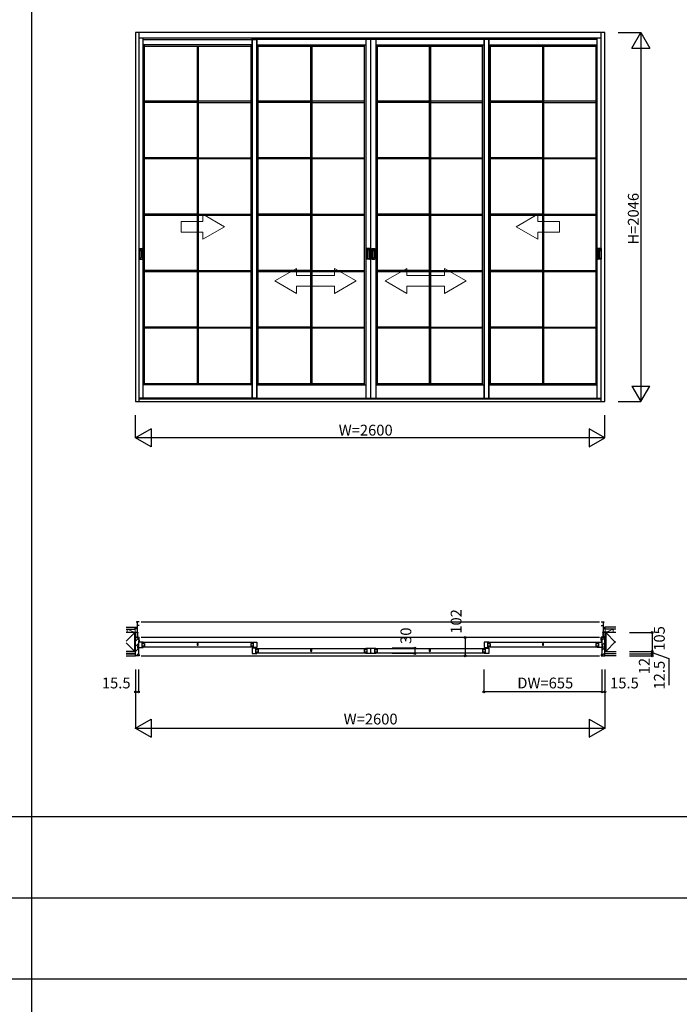
# Model space of a CAD drawing. Extents: x 0 to 28681, y 0 to 20000.
# Drawn here: x 17033 to 20688, y 5459 to 10918 of the extents above; entities that cross this region are included whole.
import ezdxf
from ezdxf.enums import TextEntityAlignment as Align

# ---------------------------------------------------------------- set-up
doc = ezdxf.new("R2010")
doc.units = 0
for name, color, linetype in [('YKK_A1', 4, 'CONTINUOUS'), ('YKK_B1', 4, 'CONTINUOUS'), ('YKK_B2', 5, 'CONTINUOUS'), ('YKK_F1', 7, 'CONTINUOUS'), ('YKK_N1', 2, 'CONTINUOUS'), ('YKK_Z1', 7, 'CONTINUOUS')]:
    doc.layers.add(name, color=color, linetype=linetype)
doc.styles.get("Standard").update_dxf_attribs({"font": 'txt', "bigfont": 'bigfont'})

msp = doc.modelspace()

# ---------------------------------------------------------------- linework, layer by layer
at = {"layer": 'YKK_A1', "linetype": 'ByBlock', "lineweight": -2}
for p, q in [((20275.000038, 10846), (17675.000038, 10846)), ((17675.000038, 10846), (17675.000038, 8800)), ((17695.000038, 8818.5), (17695.000038, 10846)), ((17717.500038, 8818.5), (17717.500038, 10816)), ((17717.500038, 10808.5), (18347.250038, 10808.5)), ((18320.250038, 10816), (18320.250038, 8818.5)), ((18320.250038, 8818.5), (18320.250038, 10816)), ((20232.500038, 10808.5), (18320.250038, 10808.5)), ((18347.250038, 8818.5), (18347.250038, 10816)), ((18347.250038, 10816), (18347.250038, 8818.5)), ((18950.000038, 10816), (18950.000038, 8818.5)), ((18977.000038, 10816), (18977.000038, 8818.5)), ((18979.000038, 8818.5), (18979.000038, 10816)), ((19006.000038, 10816), (19006.000038, 8818.5)), ((19605.750038, 8818.5), (19605.750038, 10816)), ((19605.750038, 10816), (19605.750038, 8818.5)), ((19632.750038, 10816), (19632.750038, 8818.5)), ((19632.750038, 8818.5), (19632.750038, 10816)), ((20232.500038, 8818.5), (20232.500038, 10816)), ((20255.000038, 10823.5), (20255.000038, 10846)), ((20255.000038, 8800), (20255.000038, 10823.5)), ((20275.000038, 8800), (20275.000038, 10846)), ((18320.250038, 10778.5), (17717.500038, 10778.5)), ((17725.000038, 8893.5), (17725.000038, 10778.5)), ((17725.000038, 10771.5), (18312.750038, 10771.5)), ((18015.425038, 10771.5), (18015.425038, 8900.5)), ((18022.325038, 10771.5), (18022.325038, 8900.5)), ((18312.750038, 10778.5), (18312.750038, 8893.5)), ((18347.250038, 10778.5), (18950.000038, 10778.5)), ((18354.750038, 8893.5), (18354.750038, 10778.5)), ((18354.750038, 10771.5), (18942.500038, 10771.5)), ((18645.175038, 10771.5), (18645.175038, 8900.5)), ((18652.075038, 10771.5), (18652.075038, 8900.5)), ((18942.500038, 10778.5), (18942.500038, 8893.5)), ((19006.000038, 10778.5), (19605.750038, 10778.5)), ((19013.500038, 10778.5), (19013.500038, 8893.5)), ((19013.500038, 10771.5), (19598.250038, 10771.5)), ((19302.425038, 10771.5), (19302.425038, 8900.5)), ((19309.325038, 10771.5), (19309.325038, 8900.5)), ((19598.250038, 8893.5), (19598.250038, 10778.5)), ((19632.750038, 10778.5), (20232.500038, 10778.5)), ((19640.250038, 10778.5), (19640.250038, 8893.5)), ((19640.250038, 10771.5), (20225.000038, 10771.5)), ((19929.175038, 10771.5), (19929.175038, 8900.5)), ((19936.075038, 10771.5), (19936.075038, 8900.5)), ((20225.000038, 10778.5), (20225.000038, 8893.5)), ((18015.425038, 10465.25), (17725.000038, 10465.25)), ((18015.425038, 10458.35), (17725.000038, 10458.35)), ((18312.750038, 10465.25), (18022.325038, 10465.25)), ((18022.325038, 10458.35), (18312.750038, 10458.35)), ((18645.175038, 10465.25), (18354.750038, 10465.25)), ((18645.175038, 10458.35), (18354.750038, 10458.35)), ((18942.500038, 10465.25), (18652.075038, 10465.25)), ((18652.075038, 10458.35), (18942.500038, 10458.35)), ((19302.425038, 10465.25), (19013.500038, 10465.25)), ((19302.425038, 10458.35), (19013.500038, 10458.35)), ((19598.250038, 10465.25), (19309.325038, 10465.25)), ((19309.325038, 10458.35), (19598.250038, 10458.35)), ((19929.175038, 10465.25), (19640.250038, 10465.25)), ((19929.175038, 10458.35), (19640.250038, 10458.35)), ((20225.000038, 10465.25), (19936.075038, 10465.25)), ((19936.075038, 10458.35), (20225.000038, 10458.35)), ((18015.425038, 10152.35), (17725.000038, 10152.35)), ((18015.425038, 10145.45), (17725.000038, 10145.45)), ((18022.325038, 10152.35), (18312.750038, 10152.35)), ((18312.750038, 10145.45), (18022.325038, 10145.45)), ((18645.175038, 10152.35), (18354.750038, 10152.35)), ((18645.175038, 10145.45), (18354.750038, 10145.45)), ((18652.075038, 10152.35), (18942.500038, 10152.35)), ((18942.500038, 10145.45), (18652.075038, 10145.45)), ((19302.425038, 10152.35), (19013.500038, 10152.35)), ((19302.425038, 10145.45), (19013.500038, 10145.45)), ((19309.325038, 10152.35), (19598.250038, 10152.35)), ((19598.250038, 10145.45), (19309.325038, 10145.45)), ((19929.175038, 10152.35), (19640.250038, 10152.35)), ((19929.175038, 10145.45), (19640.250038, 10145.45)), ((19936.075038, 10152.35), (20225.000038, 10152.35)), ((20225.000038, 10145.45), (19936.075038, 10145.45)), ((18015.425038, 9839.45), (17725.000038, 9839.45)), ((18015.425038, 9832.55), (17725.000038, 9832.55)), ((18022.325038, 9839.45), (18312.750038, 9839.45)), ((18312.750038, 9832.55), (18022.325038, 9832.55)), ((18645.175038, 9839.45), (18354.750038, 9839.45)), ((18645.175038, 9832.55), (18354.750038, 9832.55)), ((18652.075038, 9839.45), (18942.500038, 9839.45)), ((18942.500038, 9832.55), (18652.075038, 9832.55)), ((19302.425038, 9839.45), (19013.500038, 9839.45)), ((19302.425038, 9832.55), (19013.500038, 9832.55)), ((19309.325038, 9839.45), (19598.250038, 9839.45)), ((19598.250038, 9832.55), (19309.325038, 9832.55)), ((19929.175038, 9839.45), (19640.250038, 9839.45)), ((19929.175038, 9832.55), (19640.250038, 9832.55)), ((19936.075038, 9839.45), (20225.000038, 9839.45)), ((20225.000038, 9832.55), (19936.075038, 9832.55)), ((17694.890022, 9648.5), (17694.890022, 9590.5)), ((17695.890022, 9649.5), (17712.110053, 9649.5)), ((17696.690038, 9642.08), (17696.690038, 9596.92)), ((17696.976864, 9634.530902), (17696.690038, 9642.08)), ((17696.976864, 9634.530902), (17696.976864, 9605.185124)), ((17705.690038, 9643.08), (17697.685038, 9643.08)), ((17706.315955, 9634.530902), (17706.690038, 9642.08)), ((17706.315955, 9634.530902), (17706.315955, 9605.185124)), ((17706.690038, 9642.08), (17706.690038, 9596.92)), ((17713.110053, 9648.5), (17713.110053, 9590.5)), ((18954.390022, 9648.5), (18954.390022, 9590.5)), ((18971.610053, 9649.5), (18955.390022, 9649.5)), ((18961.18412, 9634.530902), (18960.810038, 9642.08)), ((18960.810038, 9642.08), (18960.810038, 9596.92)), ((18961.18412, 9634.530902), (18961.18412, 9605.185124)), ((18961.810038, 9643.08), (18969.815038, 9643.08)), ((18970.523211, 9634.530902), (18970.810038, 9642.08)), ((18970.523211, 9634.530902), (18970.523211, 9605.185124)), ((18970.810038, 9642.08), (18970.810038, 9596.92)), ((18972.610053, 9648.5), (18972.610053, 9590.5)), ((18983.390022, 9648.5), (18983.390022, 9590.5)), ((18984.390022, 9649.5), (19000.610053, 9649.5)), ((18985.190038, 9642.08), (18985.190038, 9596.92)), ((18985.476864, 9634.530902), (18985.190038, 9642.08)), ((18985.476864, 9634.530902), (18985.476864, 9605.185124)), ((18994.190038, 9643.08), (18986.185038, 9643.08)), ((18994.815955, 9634.530902), (18995.190038, 9642.08)), ((18994.815955, 9634.530902), (18994.815955, 9605.185124)), ((18995.190038, 9642.08), (18995.190038, 9596.92)), ((19001.610053, 9648.5), (19001.610053, 9590.5)), ((20236.890022, 9648.5), (20236.890022, 9590.5)), ((20254.110053, 9649.5), (20237.890022, 9649.5)), ((20243.68412, 9634.530902), (20243.310038, 9642.08)), ((20243.310038, 9642.08), (20243.310038, 9596.92)), ((20243.68412, 9634.530902), (20243.68412, 9605.185124)), ((20244.310038, 9643.08), (20252.315038, 9643.08)), ((20253.023211, 9634.530902), (20253.310038, 9642.08)), ((20253.023211, 9634.530902), (20253.023211, 9605.185124)), ((20253.310038, 9642.08), (20253.310038, 9596.92)), ((20255.110053, 9648.5), (20255.110053, 9590.5)), ((17695.890022, 9589.5), (17712.110053, 9589.5)), ((17696.976864, 9605.185124), (17696.690038, 9596.92)), ((17705.690038, 9595.92), (17697.685038, 9595.92)), ((17706.315955, 9605.185124), (17706.690038, 9596.92)), ((18971.610053, 9589.5), (18955.390022, 9589.5)), ((18961.18412, 9605.185124), (18960.810038, 9596.92)), ((18961.810038, 9595.92), (18969.815038, 9595.92)), ((18970.523211, 9605.185124), (18970.810038, 9596.92)), ((18984.390022, 9589.5), (19000.610053, 9589.5)), ((18985.476864, 9605.185124), (18985.190038, 9596.92)), ((18994.190038, 9595.92), (18986.185038, 9595.92)), ((18994.815955, 9605.185124), (18995.190038, 9596.92)), ((20254.110053, 9589.5), (20237.890022, 9589.5)), ((20243.68412, 9605.185124), (20243.310038, 9596.92)), ((20244.310038, 9595.92), (20252.315038, 9595.92)), ((20253.023211, 9605.185124), (20253.310038, 9596.92)), ((18015.425038, 9526.55), (17725.000038, 9526.55)), ((18015.425038, 9519.65), (17725.000038, 9519.65)), ((18022.325038, 9526.55), (18312.750038, 9526.55)), ((18312.750038, 9519.65), (18022.325038, 9519.65)), ((18645.175038, 9526.55), (18354.750038, 9526.55)), ((18645.175038, 9519.65), (18354.750038, 9519.65)), ((18652.075038, 9526.55), (18942.500038, 9526.55)), ((18942.500038, 9519.65), (18652.075038, 9519.65)), ((19302.425038, 9526.55), (19013.500038, 9526.55)), ((19302.425038, 9519.65), (19013.500038, 9519.65)), ((19309.325038, 9526.55), (19598.250038, 9526.55)), ((19598.250038, 9519.65), (19309.325038, 9519.65)), ((19929.175038, 9526.55), (19640.250038, 9526.55)), ((19929.175038, 9519.65), (19640.250038, 9519.65)), ((19936.075038, 9526.55), (20225.000038, 9526.55)), ((20225.000038, 9519.65), (19936.075038, 9519.65)), ((18015.425038, 9213.65), (17725.000038, 9213.65)), ((18015.425038, 9206.75), (17725.000038, 9206.75)), ((18022.325038, 9213.65), (18312.750038, 9213.65)), ((18312.750038, 9206.75), (18022.325038, 9206.75)), ((18645.175038, 9213.65), (18354.750038, 9213.65)), ((18645.175038, 9206.75), (18354.750038, 9206.75)), ((18652.075038, 9213.65), (18942.500038, 9213.65)), ((18942.500038, 9206.75), (18652.075038, 9206.75)), ((19302.425038, 9213.65), (19013.500038, 9213.65)), ((19302.425038, 9206.75), (19013.500038, 9206.75)), ((19309.325038, 9213.65), (19598.250038, 9213.65)), ((19598.250038, 9206.75), (19309.325038, 9206.75)), ((19929.175038, 9213.65), (19640.250038, 9213.65)), ((19929.175038, 9206.75), (19640.250038, 9206.75)), ((19936.075038, 9213.65), (20225.000038, 9213.65)), ((20225.000038, 9206.75), (19936.075038, 9206.75)), ((17725.000038, 8900.5), (18312.750038, 8900.5)), ((18354.750038, 8900.5), (18942.500038, 8900.5)), ((19013.500038, 8900.5), (19598.250038, 8900.5)), ((19640.250038, 8900.5), (20225.000038, 8900.5)), ((18320.250038, 8893.5), (17717.500038, 8893.5)), ((18347.250038, 8893.5), (18950.000038, 8893.5)), ((19006.000038, 8893.5), (19605.750038, 8893.5)), ((19632.750038, 8893.5), (20232.500038, 8893.5)), ((17675.000038, 8800), (20275.000038, 8800)), ((17695.000038, 8800), (17695.000038, 8818.5)), ((18347.250038, 8818.5), (17695.000038, 8818.5)), ((17695.000038, 8815), (20255.000038, 8815)), ((18320.250038, 8818.5), (20255.000038, 8818.5))]:
    msp.add_line(p, q, dxfattribs=at)
at = {"layer": 'YKK_A1'}
msp.add_line((20255.000038, 10816), (17695.000038, 10816), dxfattribs=at)
at = {"layer": 'YKK_A1', "linetype": 'Continuous', "lineweight": 13}
for p, q in [((18047.000036, 9799.5), (18047.000036, 9838.782033)), ((18167.000038, 9769.5), (18047.000036, 9838.782033)), ((19784.500038, 9769.5), (19904.500039, 9838.782033)), ((19904.500039, 9799.5), (19904.500039, 9838.782033)), ((17927.000034, 9799.5), (17927.000034, 9739.5)), ((18047.000036, 9799.5), (17927.000034, 9799.5)), ((19904.500039, 9799.5), (20024.500041, 9799.5)), ((20024.500041, 9799.5), (20024.500041, 9739.5)), ((17927.000034, 9739.5), (18047.000036, 9739.5)), ((18167.000038, 9769.5), (18047.000036, 9700.217967)), ((18047.000036, 9700.217967), (18047.000036, 9739.5)), ((19784.500038, 9769.5), (19904.500039, 9700.217967)), ((19904.500039, 9700.217967), (19904.500039, 9739.5)), ((20024.500041, 9739.5), (19904.500039, 9739.5)), ((18446.750031, 9469.5), (18566.750033, 9538.782033)), ((18566.750033, 9499.5), (18566.750033, 9538.782033)), ((18566.750033, 9499.5), (18776.750036, 9499.5)), ((18776.750036, 9538.782033), (18776.750036, 9499.5)), ((18896.750038, 9469.5), (18776.750036, 9538.782033)), ((19057.750038, 9469.5), (19177.750039, 9538.782033)), ((19177.750039, 9538.782033), (19177.750039, 9499.5)), ((19387.750043, 9499.5), (19177.750039, 9499.5)), ((19387.750043, 9499.5), (19387.750043, 9538.782033)), ((19507.750044, 9469.5), (19387.750043, 9538.782033)), ((18446.750031, 9469.5), (18566.750033, 9400.217967)), ((18896.750038, 9469.5), (18776.750036, 9399.497967)), ((19057.750038, 9469.5), (19177.750039, 9399.497967)), ((19507.750044, 9469.5), (19387.750043, 9400.217967)), ((18566.750033, 9400.217967), (18566.750033, 9439.5)), ((18776.750036, 9439.5), (18566.750033, 9439.5)), ((18776.750036, 9439.5), (18776.750036, 9399.497967)), ((19177.750039, 9439.5), (19177.750039, 9399.497967)), ((19177.750039, 9439.5), (19387.750043, 9439.5)), ((19387.750043, 9400.217967), (19387.750043, 9439.5))]:
    msp.add_line(p, q, dxfattribs=at)
at = {"layer": 'YKK_A1', "linetype": 'ByBlock', "lineweight": -2}
for centre, start, end in [((17695.890022, 9648.5), 90, 180), ((17697.690038, 9642.08), 90, 180), ((17705.690038, 9642.08), 0, 90), ((17712.110053, 9648.5), 0, 90), ((18955.390022, 9648.5), 90, 180), ((18961.810038, 9642.08), 90, 180), ((18969.810038, 9642.08), 0, 90), ((18971.610053, 9648.5), 0, 90), ((18984.390022, 9648.5), 90, 180), ((18986.190038, 9642.08), 90, 180), ((18994.190038, 9642.08), 0, 90), ((19000.610053, 9648.5), 0, 90), ((20237.890022, 9648.5), 90, 180), ((20244.310038, 9642.08), 90, 180), ((20252.310038, 9642.08), 0, 90), ((20254.110053, 9648.5), 0, 90), ((17695.890022, 9590.5), 180, 270), ((17697.690038, 9596.92), 180, 270), ((17705.690038, 9596.92), 270, 0), ((17712.110053, 9590.5), 270, 0), ((18955.390022, 9590.5), 180, 270), ((18961.810038, 9596.92), 180, 270), ((18969.810038, 9596.92), 270, 0), ((18971.610053, 9590.5), 270, 0), ((18984.390022, 9590.5), 180, 270), ((18986.190038, 9596.92), 180, 270), ((18994.190038, 9596.92), 270, 0), ((19000.610053, 9590.5), 270, 0), ((20237.890022, 9590.5), 180, 270), ((20244.310038, 9596.92), 180, 270), ((20252.310038, 9596.92), 270, 0), ((20254.110053, 9590.5), 270, 0)]:
    msp.add_arc(centre, 1, start, end, dxfattribs=at)
at = {"layer": 'YKK_B1'}
for p, q in [((17695.000038, 7579.00003), (17680.000038, 7579.00003)), ((17680.000038, 7579.00003), (17680.000038, 7576.00003)), ((17684.000038, 7579.00003), (17684.000038, 7493.00003)), ((17695.000038, 7559.35003), (17684.000038, 7559.35003)), ((17705.000047, 7579.00003), (20245.000048, 7579.00003)), ((20255.000043, 7579.00003), (20270.000043, 7579.00003)), ((20255.000043, 7559.35003), (20266.000043, 7559.35003)), ((20266.000043, 7579.00003), (20266.000043, 7493.00003)), ((20270.000043, 7579.00003), (20270.000043, 7576.00003)), ((17648.000038, 7520.00003), (17648.000038, 7522.00003)), ((17648.000038, 7522.00003), (17684.000038, 7522.00003)), ((17660.650038, 7520.00003), (17660.650038, 7522.00003)), ((17675.000038, 7518.00003), (17675.000038, 7522.00003)), ((17675.000044, 7493.00003), (17675.000038, 7495.70003)), ((17675.000038, 7495.70003), (17677.76866, 7495.70003)), ((17677.76866, 7495.70003), (17678.751379, 7493.00003)), ((17678.751379, 7493.00003), (17687.100038, 7493.00003)), ((17684.000038, 7521.80003), (17686.700038, 7521.80003)), ((17684.000038, 7520.699936), (17685.499947, 7520.699936)), ((17685.499947, 7520.699936), (17685.499947, 7496.400029)), ((17685.499947, 7496.400029), (17687.801617, 7496.400029)), ((17686.700038, 7521.80003), (17686.700038, 7519.70003)), ((17687.100038, 7493.00003), (17687.100038, 7494.80003)), ((17687.801617, 7496.400029), (17689.201619, 7495.000029)), ((17689.201619, 7495.000029), (17695.001724, 7495.000029)), ((17695.001724, 7478.000044), (17695.001724, 7495.000029)), ((20245.000048, 7492.500031), (17705.000047, 7492.500031)), ((20260.798463, 7495.000029), (20254.998358, 7495.000029)), ((20254.998358, 7478.000044), (20254.998358, 7495.000029)), ((20262.198464, 7496.400029), (20260.798463, 7495.000029)), ((20264.500134, 7496.400029), (20262.198464, 7496.400029)), ((20262.900043, 7493.00003), (20262.900043, 7494.80003)), ((20271.248702, 7493.00003), (20262.900043, 7493.00003)), ((20266.000043, 7521.80003), (20263.300043, 7521.80003)), ((20263.300043, 7521.80003), (20263.300043, 7519.70003)), ((20266.000043, 7520.699936), (20264.500134, 7520.699936)), ((20264.500134, 7520.699936), (20264.500134, 7496.400029)), ((20302.000043, 7522.00003), (20266.000043, 7522.00003)), ((20272.231421, 7495.70003), (20271.248702, 7493.00003)), ((20275.000043, 7495.70003), (20272.231421, 7495.70003)), ((20275.000037, 7493.00003), (20275.000043, 7495.70003)), ((20275.000043, 7518.00003), (20275.000043, 7522.00003)), ((20289.350043, 7520.00003), (20289.350043, 7522.00003)), ((20302.000043, 7520.00003), (20302.000043, 7522.00003)), ((17717.500031, 7467.500344), (17690.500024, 7467.500016)), ((17690.500024, 7467.500016), (17690.50039, 7437.499928)), ((17690.50039, 7437.499928), (17717.500381, 7437.500363)), ((17692.501724, 7478.000044), (17695.001724, 7478.000044)), ((17710.500414, 7467.500259), (17710.500414, 7437.50025)), ((17712.000274, 7459.702607), (17725.000274, 7459.702607)), ((17725.000274, 7444.502607), (17712.000274, 7444.502607)), ((17717.500045, 7460.500343), (17717.500031, 7467.500344)), ((17717.500039, 7466.000935), (18320.249928, 7466.000935)), ((17717.500381, 7437.500363), (17717.500381, 7444.500363)), ((18320.250546, 7439.000935), (17717.500381, 7439.000935)), ((17718.000274, 7456.202607), (17718.000274, 7459.702607)), ((17718.000274, 7448.002607), (17718.000274, 7444.502607)), ((17725.000274, 7459.702607), (17725.000274, 7444.502607)), ((18022.325047, 7459.700956), (18015.425038, 7459.700956)), ((18015.425038, 7459.700956), (18015.425038, 7450.48763)), ((18022.325047, 7450.487622), (18022.325047, 7459.700956)), ((18325.751439, 7459.703655), (18312.751439, 7459.703655)), ((18312.751439, 7459.703655), (18312.751439, 7444.503655)), ((18312.751439, 7444.503655), (18325.751439, 7444.503655)), ((18319.751439, 7456.203655), (18319.751439, 7459.703655)), ((18319.751439, 7448.003655), (18319.751439, 7444.503655)), ((18347.250493, 7433.501528), (18320.250486, 7433.501199)), ((18320.250486, 7433.501199), (18320.250852, 7403.501111)), ((18320.251332, 7437.501411), (18320.251332, 7444.501412)), ((18347.251322, 7437.500976), (18320.251332, 7437.501411)), ((18320.251668, 7460.501391), (18320.251682, 7467.501392)), ((18320.251682, 7467.501392), (18347.251689, 7467.501064)), ((18327.251299, 7467.501307), (18327.251299, 7437.501299)), ((18340.250876, 7433.501443), (18340.250876, 7403.501434)), ((18341.750736, 7425.703791), (18354.750736, 7425.703791)), ((18347.250507, 7426.501527), (18347.250493, 7433.501528)), ((18347.251689, 7467.501064), (18347.251322, 7437.500976)), ((18347.253263, 7432.002569), (18949.999623, 7432.001032)), ((18347.750736, 7422.203791), (18347.750736, 7425.703791)), ((18354.750736, 7425.703791), (18354.750736, 7410.503791)), ((18652.075047, 7425.701822), (18645.175038, 7425.701822)), ((18645.175038, 7425.701822), (18645.175038, 7416.488496)), ((18652.075047, 7416.488488), (18652.075047, 7425.701822)), ((18955.49888, 7425.702342), (18942.49888, 7425.702342)), ((18942.49888, 7425.702342), (18942.49888, 7410.502342)), ((18949.49888, 7422.202342), (18949.49888, 7425.702342)), ((18949.999697, 7426.500057), (18949.999603, 7433.500058)), ((18949.999603, 7433.500058), (18976.999977, 7433.500058)), ((18956.999955, 7433.500058), (18956.999955, 7403.5004)), ((18976.999977, 7433.500058), (18976.999626, 7411.997765)), ((18976.999958, 7427.002783), (18976.999977, 7433.500386)), ((18979.000287, 7425.002521), (18976.999958, 7427.002783)), ((18976.999977, 7433.500386), (19005.999948, 7433.500386)), ((18979.000287, 7403.5004), (18979.000287, 7425.002521)), ((18998.999958, 7433.500134), (18998.999958, 7403.500143)), ((19000.499802, 7425.702342), (19013.499802, 7425.702342)), ((19005.999948, 7433.500386), (19005.999948, 7426.500214)), ((19005.999948, 7431.9993), (19605.747225, 7431.9993)), ((19006.499802, 7425.702342), (19006.499802, 7422.202342)), ((19013.499802, 7425.702342), (19013.499802, 7410.502342)), ((19309.325038, 7425.700089), (19302.425029, 7425.700089)), ((19302.425029, 7425.700089), (19302.425029, 7416.486763)), ((19309.325038, 7416.486755), (19309.325038, 7425.700089)), ((19611.250595, 7425.702607), (19598.250595, 7425.702607)), ((19598.250595, 7425.702607), (19598.250595, 7410.502607)), ((19605.250595, 7422.202607), (19605.250595, 7425.702607)), ((19632.749649, 7467.500209), (19605.749642, 7467.49988)), ((19605.749642, 7467.49988), (19605.750008, 7437.499792)), ((19605.750008, 7437.499792), (19632.749999, 7437.500228)), ((19605.750824, 7426.500343), (19605.750838, 7433.500344)), ((19605.750838, 7433.500344), (19632.750845, 7433.500016)), ((19612.750455, 7433.500259), (19612.750455, 7403.50025)), ((19625.750032, 7467.500123), (19625.750032, 7437.500115)), ((19627.249892, 7459.702472), (19640.249892, 7459.702472)), ((19640.249892, 7444.502472), (19627.249892, 7444.502472)), ((19632.749663, 7460.500207), (19632.749649, 7467.500209)), ((19632.749999, 7437.500228), (19632.749999, 7444.500228)), ((19632.750043, 7466.000935), (20232.499932, 7466.000935)), ((20232.50055, 7439.000935), (19632.750385, 7439.000935)), ((19632.750845, 7433.500016), (19632.750478, 7403.499928)), ((19633.249892, 7456.202472), (19633.249892, 7459.702472)), ((19633.249892, 7448.002472), (19633.249892, 7444.502472)), ((19640.249892, 7459.702472), (19640.249892, 7444.502472)), ((19936.075038, 7459.700956), (19929.175029, 7459.700956)), ((19929.175029, 7459.700956), (19929.175029, 7450.48763)), ((19936.075038, 7450.487622), (19936.075038, 7459.700956)), ((20237.999821, 7459.702607), (20224.999821, 7459.702607)), ((20224.999821, 7459.702607), (20224.999821, 7444.502607)), ((20224.999821, 7444.502607), (20237.999821, 7444.502607)), ((20231.999821, 7456.202607), (20231.999821, 7459.702607)), ((20231.999821, 7448.002607), (20231.999821, 7444.502607)), ((20232.499714, 7437.500363), (20232.499714, 7444.500363)), ((20259.499705, 7437.499928), (20232.499714, 7437.500363)), ((20232.50005, 7460.500343), (20232.500064, 7467.500344)), ((20232.500064, 7467.500344), (20259.500071, 7467.500016)), ((20239.499681, 7467.500259), (20239.499681, 7437.50025)), ((20257.498358, 7478.000044), (20254.998358, 7478.000044)), ((20259.500071, 7467.500016), (20259.499705, 7437.499928)), ((17705.000047, 7390.500028), (20245.000048, 7390.500028)), ((18320.250852, 7403.501111), (18347.250843, 7403.501547)), ((18354.750736, 7410.503791), (18341.750736, 7410.503791)), ((18347.250843, 7403.501547), (18347.250843, 7410.501547)), ((18950.00093, 7405.001032), (18347.252151, 7405.002569)), ((18347.750736, 7414.003791), (18347.750736, 7410.503791)), ((18942.49888, 7410.502342), (18955.49888, 7410.502342)), ((18949.49888, 7414.002342), (18949.49888, 7410.502342)), ((18949.999965, 7403.5004), (18949.999965, 7410.500072)), ((18979.000287, 7403.5004), (18949.999965, 7403.5004)), ((18976.999626, 7411.997765), (18978.999955, 7409.997503)), ((18978.999955, 7409.997503), (18979.000287, 7403.5004)), ((19006.000309, 7403.500228), (18979.000287, 7403.5004)), ((19013.499802, 7410.502342), (19000.499802, 7410.502342)), ((19006.000216, 7410.500229), (19006.000309, 7403.500228)), ((19605.748337, 7405.000837), (19006.000289, 7404.9993)), ((19006.499802, 7414.002342), (19006.499802, 7410.502342)), ((19598.250595, 7410.502607), (19611.250595, 7410.502607)), ((19605.250595, 7414.002607), (19605.250595, 7410.502607)), ((19605.750488, 7403.500363), (19605.750488, 7410.500363)), ((19632.750478, 7403.499928), (19605.750488, 7403.500363))]:
    msp.add_line(p, q, dxfattribs=at)
at = {"layer": 'YKK_B1', "linetype": 'ByBlock', "lineweight": -2}
for p, q in [((17675.000047, 7390.500032), (17675.000047, 7492.500032)), ((17675.000047, 7492.500032), (17691.500073, 7492.500032)), ((17691.500073, 7492.500032), (17692.000073, 7492.000032)), ((17692.000073, 7492.000032), (17692.000073, 7478.500032)), ((20258.500022, 7492.500032), (20258.000022, 7492.000032)), ((20258.000022, 7492.000032), (20258.000022, 7478.500032)), ((20275.000048, 7492.500032), (20258.500022, 7492.500032)), ((20275.000048, 7390.500032), (20275.000048, 7492.500032)), ((17690.000042, 7445.500029), (17685.500042, 7445.500029)), ((17685.500042, 7445.500029), (17685.500042, 7433.500029)), ((17685.500042, 7433.500029), (17690.000042, 7433.500029)), ((17690.500042, 7446.000029), (17690.000042, 7445.500029)), ((17690.000042, 7433.500029), (17690.500042, 7433.000029)), ((17691.000047, 7471.500032), (17690.500042, 7471.000029)), ((17690.500042, 7471.000029), (17690.500042, 7446.000029)), ((17690.500042, 7433.000029), (17690.500042, 7398.000029)), ((17694.500047, 7471.500032), (17691.000047, 7471.500032)), ((17692.000073, 7478.500032), (17692.500073, 7478.000032)), ((17692.500073, 7478.000032), (17694.500047, 7478.000032)), ((17694.500047, 7478.000032), (17695.000047, 7477.500032)), ((17695.000047, 7472.000032), (17694.500047, 7471.500032)), ((17695.000047, 7477.500032), (17695.000047, 7472.000032)), ((18015.425038, 7450.48763), (18015.583993, 7450.222854)), ((18022.166092, 7450.222846), (18022.325047, 7450.487622)), ((19929.175029, 7450.48763), (19929.333984, 7450.222854)), ((19935.916083, 7450.222846), (19936.075038, 7450.487622)), ((20255.500048, 7478.000032), (20255.000048, 7477.500032)), ((20255.000048, 7477.500032), (20255.000048, 7472.000032)), ((20255.000048, 7472.000032), (20255.500048, 7471.500032)), ((20257.500022, 7478.000032), (20255.500048, 7478.000032)), ((20255.500048, 7471.500032), (20259.000048, 7471.500032)), ((20258.000022, 7478.500032), (20257.500022, 7478.000032)), ((20259.000048, 7471.500032), (20259.500053, 7471.000029)), ((20259.500053, 7471.000029), (20259.500053, 7446.000029)), ((20259.500053, 7446.000029), (20260.000053, 7445.500029)), ((20260.000053, 7433.500029), (20259.500053, 7433.000029)), ((20259.500053, 7433.000029), (20259.500053, 7398.000029)), ((20260.000053, 7445.500029), (20264.500053, 7445.500029)), ((20264.500053, 7433.500029), (20260.000053, 7433.500029)), ((20264.500053, 7445.500029), (20264.500053, 7433.500029)), ((17694.500047, 7390.500032), (17675.000047, 7390.500032)), ((17690.500042, 7398.000029), (17691.000047, 7397.500032)), ((17691.000047, 7397.500032), (17694.500047, 7397.500032)), ((17694.500047, 7397.500032), (17695.000047, 7397.000032)), ((17695.000047, 7391.000032), (17694.500047, 7390.500032)), ((17695.000047, 7397.000032), (17695.000047, 7391.000032)), ((18645.175038, 7416.488496), (18645.333993, 7416.22372)), ((18651.916092, 7416.223712), (18652.075047, 7416.488488)), ((19302.425029, 7416.486763), (19302.583984, 7416.221987)), ((19309.166083, 7416.221979), (19309.325038, 7416.486755)), ((20255.500048, 7397.500032), (20255.000048, 7397.000032)), ((20255.000048, 7397.000032), (20255.000048, 7391.000032)), ((20255.000048, 7391.000032), (20255.500048, 7390.500032)), ((20259.000048, 7397.500032), (20255.500048, 7397.500032)), ((20255.500048, 7390.500032), (20275.000048, 7390.500032)), ((20259.500053, 7398.000029), (20259.000048, 7397.500032))]:
    msp.add_line(p, q, dxfattribs=at)
at = {"layer": 'YKK_B1', "linetype": 'Continuous'}
for p, q in [((17675.000052, 7472.323408), (17692.000052, 7489.323408)), ((20255.000022, 7472.323408), (20275.000022, 7492.323408)), ((17675.000052, 7444.039137), (17690.500052, 7459.539137)), ((17675.000052, 7415.754865), (17690.500052, 7431.254865)), ((20259.500022, 7420.254865), (20275.000022, 7435.754865)), ((20259.500052, 7448.539167), (20275.000022, 7464.039137)), ((17678.029489, 7390.500031), (17690.500052, 7402.970594)), ((20258.029459, 7390.500031), (20275.000022, 7407.470594))]:
    msp.add_line(p, q, dxfattribs=at)
at = {"layer": 'YKK_B1', "linetype": 'ByBlock', "lineweight": -2}
for centre in [(18018.87505, 7456.400958), (19932.625041, 7456.400958), (18648.62505, 7422.401824), (19305.875041, 7422.400092)]:
    msp.add_arc(centre, 7.000002, 241.955909, 298.043951, dxfattribs=at)
at = {"layer": 'YKK_B2', "linetype": 'Continuous', "lineweight": 13}
for p, q in [((17672.800038, 7550.00003), (17682.800038, 7550.00003)), ((17672.800038, 7538.160134), (17672.800038, 7550.00003)), ((17681.657887, 7550.00003), (17672.800038, 7541.142165)), ((17676.001057, 7550.00003), (17672.800038, 7546.799026)), ((17672.800038, 7540.160134), (17682.800038, 7540.160134)), ((17682.800038, 7545.485305), (17677.474852, 7540.160134)), ((20277.200043, 7550.00003), (20267.200043, 7550.00003)), ((20267.200043, 7541.142166), (20276.057893, 7550.00003)), ((20267.200043, 7546.799026), (20270.401063, 7550.00003)), ((20277.200043, 7540.160134), (20267.200043, 7540.160134)), ((20271.874857, 7540.160134), (20277.200043, 7545.485305)), ((20277.200043, 7538.160134), (20277.200043, 7550.00003))]:
    msp.add_line(p, q, dxfattribs=at)
at = {"layer": 'YKK_B2', "linetype": 'Continuous', "lineweight": 30}
for p, q in [((17672.800038, 7538.00003), (17672.800038, 7550.00003)), ((20277.200043, 7538.00003), (20277.200043, 7550.00003))]:
    msp.add_line(p, q, dxfattribs=at)
at = {"layer": 'YKK_F1'}
for p, q in [((17100, 0), (17100, 19500)), ((0, 6500), (28500, 6500)), ((0, 6050), (28500, 6050)), ((0, 5600), (28500, 5600))]:
    msp.add_line(p, q, dxfattribs=at)
at = {"layer": 'YKK_N1', "linetype": 'Continuous'}
for p, q in [((20350.000038, 10846), (20475.000038, 10846)), ((20425.000038, 10759.39746), (20475.000038, 10846)), ((20475.000038, 10846), (20475.000038, 8800)), ((20475.000038, 10846), (20525.000038, 10759.39746)), ((20425.000038, 10759.39746), (20525.000038, 10759.39746)), ((20425.000038, 8886.60254), (20525.000038, 8886.60254)), ((20425.000038, 8886.60254), (20475.000038, 8800)), ((20475.000038, 8800), (20525.000038, 8886.60254)), ((20350.000038, 8800), (20475.000038, 8800)), ((17675.000047, 8600), (17675.000047, 8725)), ((20275.000047, 8600), (20275.000047, 8725)), ((17761.602588, 8650), (17675.000047, 8600)), ((17761.602588, 8650), (17761.602588, 8550)), ((20188.397507, 8650), (20188.397507, 8550)), ((20275.000047, 8600), (20188.397507, 8650)), ((20275.000047, 8600), (17675.000047, 8600)), ((17761.602588, 8550), (17675.000047, 8600)), ((20188.397507, 8550), (20275.000047, 8600)), ((20411.999713, 7519.999886), (20536.999713, 7519.999886)), ((20536.999713, 7519.999886), (20536.999713, 7414.999886)), ((20411.999713, 7414.999886), (20536.999713, 7414.999886)), ((20411.999713, 7402.499886), (20536.999713, 7402.499886)), ((20411.999713, 7390.499886), (20536.999713, 7390.499886)), ((17675.000047, 7315.500032), (17675.000047, 6990.500032)), ((17690.500047, 7315.500032), (17690.500047, 7190.500032)), ((20259.500037, 7315.499972), (20259.500037, 7190.499972)), ((20275.000037, 7315.499972), (20275.000037, 6990.499972)), ((17675.000047, 7190.500032), (17690.500047, 7190.500032)), ((20259.500037, 7190.499972), (20275.000037, 7190.499972)), ((17675.000027, 6990.500032), (20275.000037, 6990.499972)), ((17675.000047, 6990.500032), (17761.602587, 7040.500032)), ((17675.000047, 6990.500032), (17761.602587, 6940.500012)), ((17761.602587, 7040.500032), (17761.602587, 6940.500012)), ((20188.397437, 7040.499972), (20275.000037, 6990.499972)), ((20188.397437, 7040.499972), (20188.397437, 6940.499982)), ((20188.397537, 6940.499972), (20275.000037, 6990.499972))]:
    msp.add_line(p, q, dxfattribs=at)
at = {"layer": 'YKK_N1'}
for p, q in [((19500.793014, 7492.500031), (19500.793014, 7390.500031)), ((19222.472247, 7433.499886), (19097.472247, 7433.499886)), ((19222.472247, 7433.499886), (19222.472247, 7403.499886)), ((19222.472247, 7403.499886), (19097.472247, 7403.499886)), ((20536.999713, 7414.999886), (20536.999713, 7402.499886)), ((20536.999713, 7408.749886), (20629.125484, 7375.977054)), ((20536.999713, 7402.499886), (20536.999713, 7390.499886)), ((20629.125484, 7375.977054), (20629.125484, 7227.297171)), ((19604.500047, 7315.499972), (19604.500047, 7190.499972)), ((20259.500037, 7190.499972), (19604.500047, 7190.499972))]:
    msp.add_line(p, q, dxfattribs=at)
at = {"layer": 'YKK_N1', "linetype": 'Continuous'}
for centre in [(19500.793014, 7492.500031), (20536.999713, 7519.999886), (19222.472247, 7433.499886), (19222.472247, 7403.499886), (19500.793014, 7390.500031), (20536.999713, 7414.999886), (20536.999713, 7402.499886), (20536.999713, 7390.499886), (17675.000047, 7190.500032), (17690.500047, 7190.500032), (19604.500047, 7190.499972), (20259.500037, 7190.499972), (20275.000037, 7190.499972)]:
    msp.add_circle(centre, 5, dxfattribs=at)
for p in [(17675.000047, 6990.500032), (20275.000037, 6990.499972), (20275.000037, 6990.499972)]:
    msp.add_point(p, dxfattribs=at)
at = {"layer": 'YKK_Z1', "linetype": 'Continuous', "lineweight": 30}
for p, q in [((17622.200038, 7550.00003), (17672.800038, 7550.00003)), ((17622.200038, 7538.00003), (17672.800038, 7538.00003)), ((20336.999713, 7550.00003), (20277.200043, 7550.00003)), ((20336.79976, 7538.00003), (20277.200043, 7538.00003)), ((17670.000038, 7520.00003), (17622.234043, 7520.00003)), ((17670.000038, 7415.00003), (17670.000038, 7520.00003)), ((20337.056392, 7520), (20280.000043, 7520)), ((20280.000043, 7520), (20280.000043, 7415)), ((17675.000038, 7415.00003), (17622.000038, 7415.00003)), ((17622.000038, 7402.50003), (17675.000038, 7402.50003)), ((17670.000038, 7415.00003), (17629.500038, 7415.00003)), ((20274.99621, 7415.00003), (20337.49621, 7415.00003)), ((20337.49621, 7402.50003), (20274.99621, 7402.50003)), ((20280.000043, 7415), (20330.000043, 7415))]:
    msp.add_line(p, q, dxfattribs=at)
at = {"layer": 'YKK_Z1', "linetype": 'Continuous', "lineweight": 13}
for p, q in [((17672.800038, 7538.00003), (17622.200038, 7538.00003)), ((17667.800038, 7522.00003), (17627.800038, 7538.00003)), ((17627.800038, 7538.00003), (17627.800038, 7520.00003)), ((17672.800038, 7538.00003), (17672.800038, 7522.00003)), ((17672.800038, 7523.160134), (17672.800038, 7537.160134)), ((20277.200043, 7538.00003), (20277.200043, 7522.00003)), ((20277.200043, 7538.00003), (20322.200043, 7538.00003)), ((20277.200043, 7523.160134), (20277.200043, 7537.160134)), ((20282.200043, 7522.00003), (20322.200043, 7538.00003)), ((20322.200043, 7538.00003), (20322.200043, 7520)), ((17670.000038, 7520.00003), (17622.000038, 7472.00003)), ((17642.715206, 7520.00003), (17675.000038, 7520.00003)), ((17675.000038, 7520.00003), (17670.000038, 7520.00003)), ((17670.000038, 7520.00003), (17670.000038, 7493.00003)), ((17675.000038, 7520.00003), (17670.000038, 7493.00003)), ((17670.000038, 7493.00003), (17675.000038, 7493.00003)), ((17675.000038, 7493.00003), (17670.000038, 7493.00003)), ((17670.000038, 7493.00003), (17670.000038, 7415.00003)), ((17675.000038, 7493.00003), (17670.000038, 7415.00003)), ((17675.000038, 7493.00003), (17675.000038, 7520.00003)), ((17675.000038, 7415.00003), (17675.000038, 7493.00003)), ((20280.000043, 7520.00003), (20275.000043, 7520.00003)), ((20275.000043, 7520.00003), (20275.000043, 7493.00003)), ((20280.000043, 7520.00003), (20275.000043, 7493.00003)), ((20280.000043, 7493.00003), (20275.000043, 7493.00003)), ((20275.000043, 7493.00003), (20275.000043, 7415.00003)), ((20280.000043, 7493.00003), (20275.000043, 7415.00003)), ((20275.000043, 7493.00003), (20280.000043, 7493.00003)), ((20322.200043, 7520.00003), (20277.200043, 7520.00003)), ((20280.000043, 7493.00003), (20280.000043, 7520.00003)), ((20280.000043, 7520), (20335.147974, 7464.852069)), ((20280.000043, 7415.00003), (20280.000043, 7493.00003)), ((17670.000038, 7415.00003), (17622.000038, 7463.00003)), ((20280.000043, 7415), (20334.690123, 7469.690079)), ((17622.000038, 7413.50003), (17675.000038, 7413.50003)), ((17675.000038, 7404.00003), (17622.000038, 7404.00003)), ((20337.49621, 7413.50003), (20274.99621, 7413.50003)), ((20274.99621, 7404.00003), (20337.49621, 7404.00003))]:
    msp.add_line(p, q, dxfattribs=at)
at = {"layer": 'YKK_Z1'}
for p, q in [((17622.000038, 7390.500031), (17675.000038, 7390.500031)), ((20337.49621, 7390.500031), (20274.99621, 7390.500031))]:
    msp.add_line(p, q, dxfattribs=at)

# ---------------------------------------------------------------- texts
at = {"layer": 'YKK_N1'}
msp.add_text('H=2046', height=60, rotation=90, dxfattribs=at).set_placement((20463.000038, 9670.5))
msp.add_text('W=2600', height=60, dxfattribs=at).set_placement((18800.661885, 8612))
for s, p in [('102', (19458.971445, 7581.624749)), ('30', (19180.650679, 7502.382873)), ('105', (20585.155321, 7487.141395)), ('12.5', (20585.155321, 7283.489089))]:
    msp.add_text(s, height=60, rotation=90, dxfattribs=at).set_placement(p, align=Align.MIDDLE)
at = {"layer": 'YKK_N1', "linetype": 'Continuous'}
msp.add_text('12', height=60, rotation=90, dxfattribs=at).set_placement((20501.661277, 7333.702928), align=Align.MIDDLE)
at = {"layer": 'YKK_N1'}
for s, p in [('15.5', (17567.693363, 7232.500032)), ('DW=655', (19945.305105, 7232.499972)), ('15.5', (20383.993172, 7232.499972)), ('W=2600', (18977.46655, 7032.500002))]:
    msp.add_text(s, height=60, dxfattribs=at).set_placement(p, align=Align.MIDDLE)

doc.saveas('drawing.dxf')
